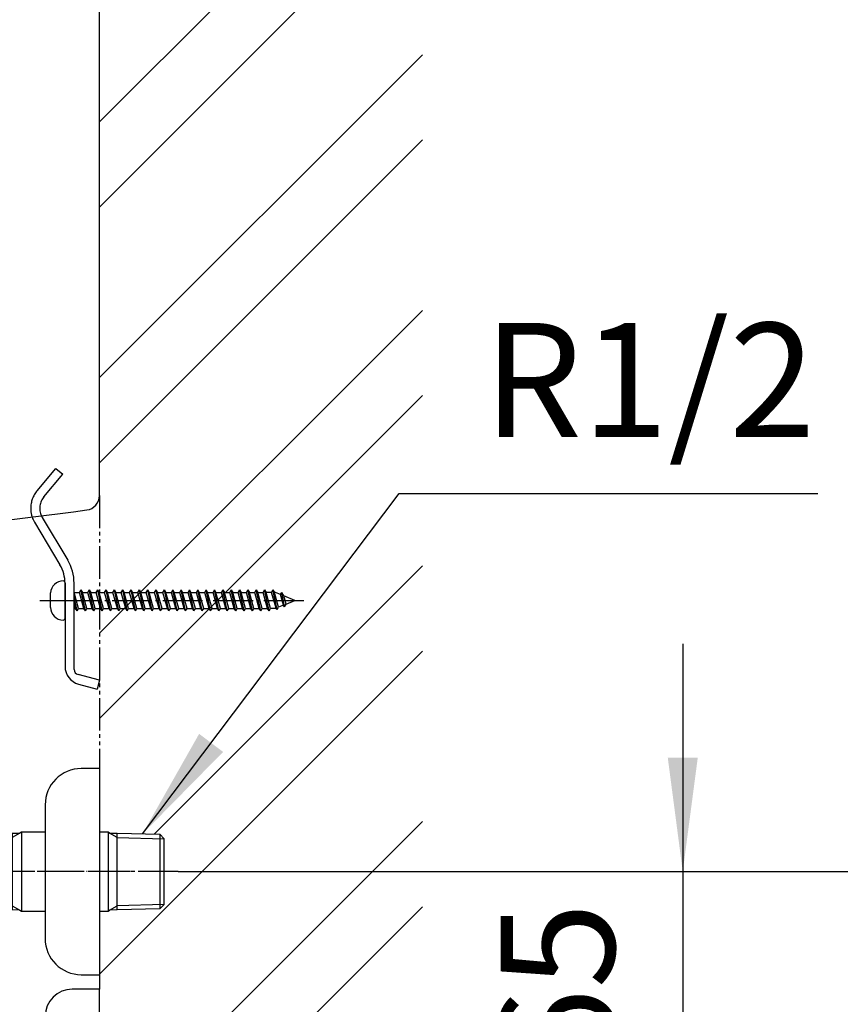
# Model space of a CAD drawing. Units: inches. Extents: x 0 to 1890, y 0 to 2673.
# Drawn here: x 1448 to 1675, y 1014 to 1286 of the extents above; entities that cross this region are included whole.
import ezdxf

# ---------------------------------------------------------------- set-up
doc = ezdxf.new("R2010")
doc.units = ezdxf.units.IN
for name, pattern in [('CENTER_DASH_DASH', [14, 9, -1, 1, -1, 1, -1]), ('DASH_CENTER', [14, 11, -1, 1, -1]), ('PHANTOM', [13, 10, -1, 0, -1, 0, -1])]:
    doc.linetypes.add(name, pattern=pattern)
doc.layers.add('1', color=7, linetype='Continuous')
doc.layers.add('2', color=7, linetype='Continuous')
doc.styles.add('CONVERTER_2', font='txt.shx', dxfattribs={"width": 0.9})
doc.dimstyles.new('ME10_DIM_1', dxfattribs={"dimtxt": 31.5, "dimasz": 31.5, "dimexe": 9, "dimexo": 0, "dimtad": 1, "dimdsep": 46, "dimtxsty": 'CONVERTER_2', "dimsah": 1, "dimcen": 0.09, "dimclrd": 2, "dimclre": 2, "dimclrt": 7, "dimadec": 0, "dimazin": 0, "dimtfac": 1, "dimtdec": 4, "dimtmove": 0, "dimatfit": 3, "dimfxl": 1, "dimtolj": 1, "dimtzin": 0, "dimarcsym": 0})
doc.dimstyles.new('ME10_DIM_11', dxfattribs={"dimtxt": 31.5, "dimasz": 31.5, "dimexe": 9, "dimexo": 0, "dimtad": 1, "dimdsep": 46, "dimtxsty": 'CONVERTER_2', "dimsah": 1, "dimcen": 0.09, "dimclrd": 2, "dimclre": 2, "dimclrt": 7, "dimadec": 0, "dimazin": 0, "dimtfac": 1, "dimtdec": 4, "dimtmove": 0, "dimatfit": 3, "dimfxl": 1, "dimtolj": 1, "dimtzin": 0, "dimarcsym": 0})
doc.dimstyles.new('ME10_DIM_2', dxfattribs={"dimtxt": 31.5, "dimasz": 31.5, "dimexe": 9, "dimexo": 0, "dimtad": 1, "dimdsep": 46, "dimtxsty": 'CONVERTER_2', "dimsah": 1, "dimcen": 0.09, "dimclrd": 2, "dimclre": 2, "dimclrt": 7, "dimadec": 0, "dimazin": 0, "dimtfac": 1, "dimtdec": 4, "dimtmove": 0, "dimatfit": 3, "dimfxl": 1, "dimtolj": 1, "dimtzin": 0, "dimarcsym": 0})
doc.dimstyles.get("Standard").update_dxf_attribs({"dimtxt": 0.18, "dimasz": 0.18, "dimexe": 0.18, "dimexo": 0.0625, "dimgap": 0.09, "dimtad": 0, "dimtih": 1, "dimtoh": 1, "dimdec": 4, "dimzin": 0, "dimdsep": 46, "dimtxsty": 'Standard', "dimcen": 0.09, "dimadec": 0, "dimazin": 0, "dimtfac": 1, "dimtdec": 4, "dimtofl": 0, "dimtmove": 0, "dimatfit": 3, "dimfxl": 1, "dimtolj": 1, "dimtzin": 0, "dimarcsym": 0})

# ---------------------------------------------------------------- blocks, each defined once
blk = doc.blocks.new('HW101F', base_point=(47.28, 880.37))
at = {"layer": '2', "color": 7, "linetype": 'Continuous'}
blk.add_line((1469.81, 1154.33), (1469.81, 1526.33), dxfattribs=at)
for centre, radius, start, end in [((1465.81, 1154.33), 4, -82.504, 0), ((1074.96, 4124.72), 3000, -84.78733, -82.50396)]:
    blk.add_arc(centre, radius, start, end, dxfattribs=at)
blk = doc.blocks.new('57-4-13', base_point=(1588.3, 927.83))
at = {"layer": '1', "color": 7, "linetype": 'Continuous'}
for p, q in [((1469.81, 1078.83), (1464.81, 1078.83)), ((1469.81, 1078.83), (1469.81, 1061.22)), ((1454.81, 1068.83), (1454.81, 1038.43)), ((1469.81, 1061.22), (1469.81, 1021.83)), ((1454.81, 1038.43), (1454.81, 1031.83)), ((1464.81, 1021.83), (1469.81, 1021.83))]:
    blk.add_line(p, q, dxfattribs=at)
for centre, start, end in [((1464.81, 1068.83), 90, 180), ((1464.81, 1031.83), 179.9857, -90.0143)]:
    blk.add_arc(centre, 10, start, end, dxfattribs=at)
blk = doc.blocks.new('64-7-55', base_point=(1010.68, 976.42))
at = {"layer": '1', "color": 7, "linetype": 'Continuous'}
for p, q in [((1444.73, 1060.91), (1445.73, 1060.93)), ((1445.73, 1060.93), (1447.84, 1060.99)), ((1445.73, 1060.93), (1445.73, 1040.89)), ((1448.25, 1061.22), (1447.84, 1060.99)), ((1448.25, 1061.22), (1448.25, 1039.43)), ((1454.81, 1061.22), (1448.25, 1061.22)), ((1470.81, 1061.22), (1469.81, 1061.22)), ((1472.21, 1061.22), (1470.81, 1061.22)), ((1472.62, 1060.99), (1472.21, 1061.22)), ((1472.21, 1061.22), (1472.21, 1039.43)), ((1472.62, 1060.99), (1474.73, 1060.93)), ((1474.73, 1060.93), (1486.57, 1060.66)), ((1474.73, 1059.77), (1474.73, 1060.93)), ((1474.73, 1039.72), (1474.73, 1059.77)), ((1486.57, 1060.66), (1486.57, 1041.16)), ((1486.57, 1060.66), (1487.73, 1059.43)), ((1487.73, 1059.43), (1487.73, 1059.43)), ((1487.73, 1041.23), (1487.73, 1059.43)), ((1445.73, 1040.89), (1445.73, 1039.72)), ((1487.73, 1041.22), (1486.57, 1040)), ((1486.57, 1041.16), (1486.57, 1040)), ((1487.73, 1041.22), (1487.73, 1041.23)), ((1445.73, 1039.72), (1444.73, 1039.75)), ((1447.84, 1039.67), (1445.73, 1039.72)), ((1447.84, 1039.67), (1448.25, 1039.43)), ((1448.25, 1039.43), (1454.81, 1039.43)), ((1469.81, 1039.43), (1470.81, 1039.43)), ((1470.81, 1039.43), (1472.21, 1039.43)), ((1472.21, 1039.43), (1472.62, 1039.67)), ((1474.73, 1039.72), (1472.62, 1039.67)), ((1486.57, 1040), (1474.73, 1039.72))]:
    blk.add_line(p, q, dxfattribs=at)
at = {"layer": '1', "color": 2, "linetype": 'Continuous'}
for p, q in [((1444.73, 1059.74), (1445.73, 1059.77)), ((1447.84, 1060.99), (1445.73, 1059.77)), ((1474.73, 1059.77), (1472.62, 1060.99)), ((1474.73, 1059.77), (1487.73, 1059.43)), ((1445.73, 1040.89), (1444.73, 1040.91)), ((1445.73, 1040.89), (1447.84, 1039.67)), ((1472.62, 1039.67), (1474.73, 1040.89)), ((1487.73, 1041.23), (1474.73, 1040.89))]:
    blk.add_line(p, q, dxfattribs=at)
blk = doc.blocks.new('V022AD-X2', base_point=(787.18, 974.82))
at = {"layer": '1', "color": 4, "linetype": 'PHANTOM'}
for q in [(1378.06, 1050.33), (1488.59, 1050.33)]:
    blk.add_line((1491.59, 1050.33), q, dxfattribs=at)
blk.add_blockref('64-7-55', (1010.68, 976.42))
at = {"layer": '1'}
blk.add_blockref('57-4-13', (1588.3, 927.83), dxfattribs=at)
blk = doc.blocks.new('neji__19', base_point=(1450.81, 933.73))
at = {"layer": '1', "color": 7, "linetype": 'Continuous'}
for p, q in [((1376.31, 929.33), (1376.31, 929.13)), ((1377.11, 928.33), (1376.31, 929.13)), ((1376.31, 929.13), (1394.81, 929.13)), ((1394.81, 929.13), (1413.31, 929.13)), ((1413.31, 929.13), (1412.51, 928.33)), ((1413.31, 929.13), (1413.31, 929.33)), ((1394.81, 928.33), (1377.11, 928.33)), ((1412.51, 928.33), (1394.81, 928.33))]:
    blk.add_line(p, q, dxfattribs=at)
at = {"layer": '1', "color": 2, "linetype": 'Continuous'}
for p, q in [((1377.11, 929.33), (1377.11, 928.33)), ((1412.51, 928.33), (1412.51, 929.33))]:
    blk.add_line(p, q, dxfattribs=at)
blk = doc.blocks.new('hukuro__20', base_point=(1450.56, 938.73))
at = {"color": 7, "linetype": 'Continuous'}
for p, q in [((1394.81, 940.33), (1378.31, 940.33)), ((1411.31, 940.33), (1394.81, 940.33)), ((1373.31, 936.33), (1373.31, 930.83)), ((1373.76, 936.33), (1373.76, 930.83)), ((1381.44, 936.33), (1381.44, 930.83)), ((1386.92, 936.33), (1386.92, 930.83)), ((1402.7, 930.83), (1402.7, 936.33)), ((1408.19, 930.83), (1408.19, 936.33)), ((1415.86, 930.83), (1415.86, 936.33)), ((1416.31, 930.83), (1416.31, 936.33)), ((1373.76, 930.83), (1373.31, 930.83)), ((1373.31, 930.83), (1374.81, 929.33)), ((1394.81, 929.33), (1374.81, 929.33)), ((1386.92, 930.83), (1381.44, 930.83)), ((1414.81, 929.33), (1394.81, 929.33)), ((1394.81, 929.33), (1394.81, 929.33)), ((1394.81, 929.33), (1394.81, 929.33)), ((1408.19, 930.83), (1402.7, 930.83)), ((1414.81, 929.33), (1416.31, 930.83)), ((1416.31, 930.83), (1415.86, 930.83))]:
    blk.add_line(p, q, dxfattribs=at)
for centre, radius, start, end in [((1378.31, 935.2), 5.12, 90, 167.3196), ((1411.31, 935.2), 5.12, 12.6804, 90), ((1377.6, 934.82), 4.12, 21.3945, 158.6055), ((1394.81, 925.75), 13.2, 89.9997, 126.723), ((1394.81, 925.75), 13.2, 53.277, 90.0003), ((1412.03, 934.82), 4.12, 21.3945, 158.6055), ((1377.6, 934.99), 5.66, -132.6885, -47.3115), ((1394.81, 950.83), 21.5, -111.5287, -90.0002), ((1394.81, 950.83), 21.5, -89.9998, -68.4713), ((1412.03, 934.99), 5.66, -132.6885, -47.3115)]:
    blk.add_arc(centre, radius, start, end, dxfattribs=at)
blk = doc.blocks.new('H70-67-25-1__21', base_point=(1376.2, 877.63))
at = {"color": 4, "linetype": 'PHANTOM'}
blk.add_line((1314.81, 919.33), (1314.81, 1009.43), dxfattribs=at)
at = {"color": 7, "linetype": 'Continuous'}
for p, q in [((1297.81, 953.33), (1297.81, 993.43)), ((1331.81, 993.43), (1331.81, 953.33)), ((1297.81, 953.33), (1314.81, 953.33)), ((1297.81, 953.33), (1298.94, 950.33)), ((1314.81, 953.33), (1331.81, 953.33)), ((1330.69, 950.33), (1331.81, 953.33)), ((1298.94, 919.33), (1298.94, 950.33)), ((1298.94, 950.33), (1314.81, 950.33)), ((1314.81, 950.33), (1330.69, 950.33)), ((1330.69, 950.33), (1330.69, 919.33)), ((1378.94, 928.33), (1378.94, 919.33)), ((1410.69, 928.33), (1410.69, 919.33))]:
    blk.add_line(p, q, dxfattribs=at)
at = {"color": 4, "linetype": 'DASH_CENTER'}
blk.add_line((1394.81, 928.33), (1394.81, 919.33), dxfattribs=at)
at = {"color": 7, "linetype": 'Continuous'}
for radius in [55.88, 24.12]:
    blk.add_arc((1354.81, 919.33), radius, 180, 0, dxfattribs=at)
at = {"color": 4, "linetype": 'PHANTOM'}
for start, end in [(180, -90), (-90, 0)]:
    blk.add_arc((1354.81, 919.33), 40, start, end, dxfattribs=at)
blk = doc.blocks.new('H70-67-25', base_point=(1302.04, 836.97))
at = {"layer": '1'}
blk.add_blockref('H70-67-25-1__21', (1376.2, 877.63), dxfattribs=at)
blk = doc.blocks.new('hukuro__22', base_point=(1370.56, 1003.83))
at = {"color": 7, "linetype": 'Continuous'}
for p, q in [((1314.81, 1005.43), (1298.31, 1005.43)), ((1331.31, 1005.43), (1314.81, 1005.43)), ((1293.31, 1001.43), (1293.31, 995.93)), ((1293.76, 1001.43), (1293.76, 995.93)), ((1301.44, 1001.43), (1301.44, 995.93)), ((1306.92, 1001.43), (1306.92, 995.93)), ((1322.7, 995.93), (1322.7, 1001.43)), ((1328.19, 995.93), (1328.19, 1001.43)), ((1335.86, 995.93), (1335.86, 1001.43)), ((1336.31, 995.93), (1336.31, 1001.43)), ((1293.31, 995.93), (1294.81, 994.43)), ((1293.76, 995.93), (1293.31, 995.93)), ((1314.81, 994.43), (1294.81, 994.43)), ((1306.92, 995.93), (1301.44, 995.93)), ((1334.81, 994.43), (1314.81, 994.43)), ((1314.81, 994.43), (1314.81, 994.43)), ((1314.81, 994.43), (1314.81, 994.43)), ((1328.19, 995.93), (1322.7, 995.93)), ((1334.81, 994.43), (1336.31, 995.93)), ((1336.31, 995.93), (1335.86, 995.93))]:
    blk.add_line(p, q, dxfattribs=at)
for centre, radius, start, end in [((1298.31, 1000.3), 5.12, 90, 167.3196), ((1331.31, 1000.3), 5.12, 12.6804, 90), ((1297.6, 999.92), 4.12, 21.3945, 158.6055), ((1314.81, 990.85), 13.2, 89.9997, 126.723), ((1314.81, 990.85), 13.2, 53.277, 90.0003), ((1332.03, 999.92), 4.12, 21.3945, 158.6055), ((1297.6, 1000.09), 5.66, -132.6885, -47.3115), ((1314.81, 1015.93), 21.5, -111.5287, -90.0002), ((1314.81, 1015.93), 21.5, -89.9998, -68.4713), ((1332.03, 1000.09), 5.66, -132.6885, -47.3115)]:
    blk.add_arc(centre, radius, start, end, dxfattribs=at)
blk = doc.blocks.new('hukuro__23', base_point=(1370.56, 1060.33))
at = {"color": 7, "linetype": 'Continuous'}
for p, q in [((1294.81, 1069.73), (1293.31, 1068.23)), ((1293.31, 1068.23), (1293.76, 1068.23)), ((1293.31, 1068.23), (1293.31, 1062.73)), ((1293.76, 1068.23), (1293.76, 1062.73)), ((1294.81, 1069.73), (1314.81, 1069.73)), ((1301.44, 1068.23), (1306.92, 1068.23)), ((1301.44, 1068.23), (1301.44, 1062.73)), ((1306.92, 1068.23), (1306.92, 1062.73)), ((1314.81, 1069.73), (1334.81, 1069.73)), ((1314.81, 1069.73), (1314.81, 1069.73)), ((1314.81, 1069.73), (1314.81, 1069.73)), ((1322.7, 1068.23), (1328.19, 1068.23)), ((1322.7, 1062.73), (1322.7, 1068.23)), ((1328.19, 1062.73), (1328.19, 1068.23)), ((1336.31, 1068.23), (1334.81, 1069.73)), ((1335.86, 1062.73), (1335.86, 1068.23)), ((1335.86, 1068.23), (1336.31, 1068.23)), ((1336.31, 1062.73), (1336.31, 1068.23)), ((1298.31, 1058.73), (1314.81, 1058.73)), ((1314.81, 1058.73), (1331.31, 1058.73))]:
    blk.add_line(p, q, dxfattribs=at)
for centre, radius, start, end in [((1297.6, 1064.07), 5.66, 47.3115, 132.6885), ((1314.81, 1048.23), 21.5, 90.0002, 111.5287), ((1314.81, 1048.23), 21.5, 68.4713, 89.9998), ((1332.03, 1064.07), 5.66, 47.3115, 132.6885), ((1298.31, 1063.85), 5.12, -167.3196, -90), ((1297.6, 1064.23), 4.12, -158.6055, -21.3945), ((1314.81, 1073.3), 13.2, -126.723, -89.9997), ((1314.81, 1073.3), 13.2, -90.0003, -53.277), ((1332.03, 1064.23), 4.12, -158.6055, -21.3945), ((1331.31, 1063.85), 5.12, -90, -12.6804)]:
    blk.add_arc(centre, radius, start, end, dxfattribs=at)
blk = doc.blocks.new('H70-66-25B', base_point=(1633.47, 732.93))
at = {"color": 7, "linetype": 'Continuous'}
for p, q in [((1434.81, 1001.2), (1454.81, 1001.2)), ((1469.81, 1001.2), (1544.81, 1001.2)), ((1544.81, 1001.2), (1544.81, 969.45)), ((1434.81, 969.45), (1454.81, 969.45)), ((1469.81, 969.45), (1544.81, 969.45)), ((1378.94, 945.96), (1378.94, 945.33)), ((1378.94, 945.33), (1378.94, 940.33)), ((1410.69, 946.83), (1410.69, 945.33)), ((1410.69, 945.33), (1410.69, 940.33))]:
    blk.add_line(p, q, dxfattribs=at)
at = {"color": 4, "linetype": 'PHANTOM'}
blk.add_line((1434.81, 985.33), (1566.46, 985.33), dxfattribs=at)
at = {"color": 7, "linetype": 'Continuous'}
for radius in [55.87, 24.12]:
    blk.add_arc((1434.81, 945.33), radius, 90, 180, dxfattribs=at)
blk = doc.blocks.new('H71-25-6__24', base_point=(1755.31, 919.37))
at = {"color": 7, "linetype": 'Continuous'}
blk.add_line((1454.81, 960.33), (1454.81, 1010.33), dxfattribs=at)
for centre, start, end in [((1462.31, 1010.33), 90, 180), ((1462.31, 960.33), 180, -90)]:
    blk.add_arc(centre, 7.5, start, end, dxfattribs=at)
at = {"layer": '1', "color": 7, "linetype": 'Continuous'}
for p, q in [((1469.81, 1017.83), (1462.31, 1017.83)), ((1469.81, 1001.2), (1469.81, 1017.83)), ((1469.81, 985.33), (1469.81, 1001.2)), ((1469.81, 952.83), (1469.81, 985.33)), ((1462.31, 952.83), (1469.81, 952.83))]:
    blk.add_line(p, q, dxfattribs=at)
blk = doc.blocks.new('neji__25', base_point=(1370.81, 998.83))
at = {"layer": '1', "color": 7, "linetype": 'Continuous'}
for p, q in [((1296.31, 994.43), (1296.31, 994.23)), ((1296.31, 994.23), (1314.81, 994.23)), ((1297.11, 993.43), (1296.31, 994.23)), ((1314.81, 994.23), (1333.31, 994.23)), ((1333.31, 994.23), (1332.51, 993.43)), ((1333.31, 994.23), (1333.31, 994.43)), ((1314.81, 993.43), (1297.11, 993.43)), ((1332.51, 993.43), (1314.81, 993.43))]:
    blk.add_line(p, q, dxfattribs=at)
at = {"layer": '1', "color": 2, "linetype": 'Continuous'}
for p, q in [((1297.11, 994.43), (1297.11, 993.43)), ((1332.51, 993.43), (1332.51, 994.43))]:
    blk.add_line(p, q, dxfattribs=at)
blk = doc.blocks.new('sankaku__26', base_point=(1364.06, 1089.17))
at = {"layer": '1', "color": 7, "linetype": 'Continuous'}
for p, q in [((1287.81, 1090.75), (1295.81, 1096.67)), ((1295.81, 1096.67), (1314.81, 1096.67)), ((1314.81, 1096.67), (1333.81, 1096.67)), ((1333.81, 1096.67), (1341.81, 1090.75)), ((1287.81, 1090.75), (1287.81, 1089.17)), ((1287.81, 1090.75), (1314.81, 1090.75)), ((1314.81, 1090.75), (1341.81, 1090.75)), ((1341.81, 1089.17), (1341.81, 1090.75)), ((1287.81, 1089.17), (1314.81, 1089.17)), ((1314.81, 1089.17), (1341.81, 1089.17))]:
    blk.add_line(p, q, dxfattribs=at)
blk = doc.blocks.new('suberi__27', base_point=(1364.81, 1087.64))
at = {"layer": '1', "color": 7, "linetype": 'Continuous'}
for p, q in [((1314.81, 1088.14), (1286.81, 1088.14)), ((1286.81, 1088.14), (1286.81, 1087.64)), ((1286.81, 1087.64), (1314.81, 1087.64)), ((1342.81, 1088.14), (1314.81, 1088.14)), ((1314.81, 1087.64), (1342.81, 1087.64)), ((1342.81, 1087.64), (1342.81, 1088.14))]:
    blk.add_line(p, q, dxfattribs=at)
blk = doc.blocks.new('lock__28', base_point=(1365.31, 1077.95))
at = {"color": 7, "linetype": 'Continuous'}
for p, q in [((1288.81, 1085.96), (1314.81, 1085.96)), ((1288.81, 1085.96), (1288.81, 1084.46)), ((1288.81, 1084.46), (1293.31, 1084.46)), ((1293.31, 1084.46), (1293.55, 1084.46)), ((1293.55, 1084.46), (1301.44, 1084.46)), ((1293.55, 1084.46), (1293.55, 1078.96)), ((1301.44, 1084.46), (1301.44, 1078.96)), ((1301.44, 1084.46), (1307.46, 1084.46)), ((1307.46, 1084.46), (1314.81, 1084.46)), ((1307.46, 1084.46), (1307.46, 1078.96)), ((1314.81, 1085.96), (1340.81, 1085.96)), ((1314.81, 1084.46), (1322.17, 1084.46)), ((1322.17, 1078.96), (1322.17, 1084.46)), ((1322.17, 1084.46), (1328.19, 1084.46)), ((1328.19, 1078.96), (1328.19, 1084.46)), ((1328.19, 1084.46), (1336.08, 1084.46)), ((1336.08, 1078.96), (1336.08, 1084.46)), ((1336.08, 1084.46), (1336.31, 1084.46)), ((1336.31, 1084.46), (1340.81, 1084.46)), ((1340.81, 1084.46), (1340.81, 1085.96))]:
    blk.add_line(p, q, dxfattribs=at)
for centre, radius, start, end in [((1294.31, 1078.96), 1, 180, -90), ((1297.49, 1086.24), 8.28, -118.4485, -61.5515), ((1315.25, 1108.69), 30.74, -104.6771, -90.8102), ((1314.38, 1108.69), 30.74, -89.1898, -75.3229), ((1332.13, 1086.24), 8.28, -118.4485, -61.5515), ((1335.31, 1078.96), 1, -90, 0)]:
    blk.add_arc(centre, radius, start, end, dxfattribs=at)
at = {"layer": '1', "color": 7, "linetype": 'Continuous'}
for p, q in [((1293.31, 1084.46), (1293.31, 1078.96)), ((1336.31, 1078.96), (1336.31, 1084.46)), ((1314.81, 1077.96), (1294.31, 1077.96)), ((1335.31, 1077.96), (1314.81, 1077.96))]:
    blk.add_line(p, q, dxfattribs=at)
blk = doc.blocks.new('dou__29', base_point=(1362.81, 1064.33))
at = {"color": 7, "linetype": 'Continuous'}
for p, q in [((1298.31, 1100.33), (1298.31, 1099.77)), ((1304.31, 1100.33), (1304.31, 1099.77)), ((1325.31, 1099.77), (1325.31, 1100.33)), ((1331.31, 1099.77), (1331.31, 1100.33)), ((1295.81, 1098.33), (1296.53, 1098.74)), ((1295.81, 1098.33), (1314.81, 1098.33)), ((1296.53, 1098.74), (1298.31, 1099.77)), ((1298.31, 1099.77), (1304.31, 1099.77)), ((1304.31, 1099.77), (1314.81, 1099.77)), ((1314.81, 1099.77), (1325.31, 1099.77)), ((1314.81, 1098.33), (1333.81, 1098.33)), ((1325.31, 1099.77), (1331.31, 1099.77)), ((1331.31, 1099.77), (1333.09, 1098.74)), ((1333.09, 1098.74), (1333.81, 1098.33))]:
    blk.add_line(p, q, dxfattribs=at)
at = {"layer": '1', "color": 7, "linetype": 'Continuous'}
for p, q in [((1295.81, 1098.33), (1295.81, 1096.67)), ((1333.81, 1096.67), (1333.81, 1098.33)), ((1295.81, 1089.17), (1295.81, 1088.14)), ((1295.81, 1087.64), (1295.81, 1085.96)), ((1333.81, 1088.14), (1333.81, 1089.17)), ((1333.81, 1085.96), (1333.81, 1087.64)), ((1295.81, 1077.96), (1295.81, 1069.73)), ((1333.81, 1069.73), (1333.81, 1077.96))]:
    blk.add_line(p, q, dxfattribs=at)
at = {"layer": '1', "color": 2, "linetype": 'Continuous'}
for p, q in [((1296.53, 1096.67), (1296.53, 1098.74)), ((1333.09, 1098.74), (1333.09, 1096.67)), ((1296.53, 1088.14), (1296.53, 1089.17)), ((1296.53, 1085.96), (1296.53, 1087.64)), ((1333.09, 1089.17), (1333.09, 1088.14)), ((1333.09, 1087.64), (1333.09, 1085.96)), ((1296.53, 1069.73), (1296.53, 1077.96)), ((1333.09, 1077.96), (1333.09, 1069.73))]:
    blk.add_line(p, q, dxfattribs=at)
blk = doc.blocks.new('H701__30', base_point=(1394.43, 1124.44))
at = {"layer": '1'}
for name, p in [('dou__29', (1362.81, 1064.33)), ('sankaku__26', (1364.06, 1089.17)), ('suberi__27', (1364.81, 1087.64)), ('lock__28', (1365.31, 1077.95))]:
    blk.add_blockref(name, p, dxfattribs=at)
blk = doc.blocks.new('H70-64-25__31', base_point=(1278.47, 812.57))
at = {"color": 7, "linetype": 'Continuous'}
for p, q in [((1298.81, 1058.73), (1298.81, 1005.43)), ((1330.81, 1005.43), (1330.81, 1058.73))]:
    blk.add_line(p, q, dxfattribs=at)
blk = doc.blocks.new('H71-32__32', base_point=(1243.43, 812.33))
at = {"color": 4, "linetype": 'PHANTOM'}
blk.add_line((1394.81, 945.33), (1394.81, 928.33), dxfattribs=at)
blk.add_arc((1434.81, 945.33), 40, 90, 180, dxfattribs=at)
for name, p in [('H701__30', (1394.43, 1124.44)), ('H70-64-25__31', (1278.47, 812.57)), ('H70-67-25', (1302.04, 836.97)), ('H70-66-25B', (1633.47, 732.93))]:
    blk.add_blockref(name, p)
at = {"layer": '1'}
for name, p in [('hukuro__23', (1370.56, 1060.33)), ('H71-25-6__24', (1755.31, 919.37)), ('hukuro__22', (1370.56, 1003.83)), ('neji__25', (1370.81, 998.83)), ('hukuro__20', (1450.56, 938.73)), ('neji__19', (1450.81, 933.73))]:
    blk.add_blockref(name, p, dxfattribs=at)
blk = doc.blocks.new('*D157')
at = {"layer": '1', "color": 2, "linetype": 'Continuous'}
for p, q in [((1427.34, 1478.74), (1784.13, 1478.74)), ((1775.13, 1478.74), (1775.13, 505.33)), ((1469.81, 505.33), (1784.13, 505.33))]:
    blk.add_line(p, q, dxfattribs=at)
at = {"layer": '1', "color": 2}
for points in [[(1779.28, 1447.24), (1770.99, 1447.24), (1775.13, 1478.74)], [(1770.99, 536.83), (1779.28, 536.83), (1775.13, 505.33)]]:
    blk.add_solid(points, dxfattribs=at)
at = {"layer": '1', "color": 7, "insert": (1766.13, 954.26), "char_height": 31.5, "attachment_point": 7, "rotation": 90, "line_spacing_factor": 0.60024, "style": 'CONVERTER_2'}
blk.add_mtext('975', dxfattribs=at)
blk = doc.blocks.new('*D258')
at = {"layer": '1', "color": 2, "linetype": 'Continuous'}
for p, q in [((1491.59, 1050.33), (1712.13, 1050.33)), ((1703.13, 1050.33), (1703.13, 505.33)), ((1469.81, 505.33), (1712.13, 505.33))]:
    blk.add_line(p, q, dxfattribs=at)
at = {"layer": '1', "color": 2}
for points in [[(1707.28, 1018.83), (1698.99, 1018.83), (1703.13, 1050.33)], [(1698.99, 536.83), (1707.28, 536.83), (1703.13, 505.33)]]:
    blk.add_solid(points, dxfattribs=at)
at = {"layer": '1', "color": 7, "insert": (1694.13, 740.03), "char_height": 31.5, "attachment_point": 7, "rotation": 90, "line_spacing_factor": 0.60024, "style": 'CONVERTER_2'}
blk.add_mtext('545', dxfattribs=at)
blk = doc.blocks.new('*D1167')
at = {"layer": '1', "color": 2, "linetype": 'Continuous'}
for p, q in [((1631.13, 1113.33), (1631.13, 1050.33)), ((1491.59, 1050.33), (1640.13, 1050.33)), ((1631.13, 1050.33), (1631.13, 985.33)), ((1566.46, 985.33), (1640.13, 985.33)), ((1631.13, 985.33), (1631.13, 922.33))]:
    blk.add_line(p, q, dxfattribs=at)
at = {"layer": '1', "color": 2}
for points in [[(1626.99, 1081.83), (1635.28, 1081.83), (1631.13, 1050.33)], [(1635.28, 953.83), (1626.99, 953.83), (1631.13, 985.33)]]:
    blk.add_solid(points, dxfattribs=at)
at = {"layer": '1', "color": 7, "insert": (1622.13, 994.15), "char_height": 31.5, "attachment_point": 7, "rotation": 90, "line_spacing_factor": 0.60024, "style": 'CONVERTER_2'}
blk.add_mtext('65', dxfattribs=at)

msp = doc.modelspace()

# ---------------------------------------------------------------- hatches: boundary and pattern name
at = {"layer": '1', "linetype": 'Continuous'}
h = msp.add_hatch(dxfattribs=at)
h.set_pattern_fill('CUSTOM2', color=4, scale=50, angle=45, pattern_type=2)
h.set_pattern_definition([(45, (0, 0), (-70.7107, 6e-15), []), (45, (11.785, -11.785), (-70.7107, 6e-15), [])])
h.paths.add_polyline_path([(1559.134, 1697.328), (1559.134, 435.328), (1469.812, 435.328), (1469.812, 969.453), (1544.812, 969.453), (1544.812, 1001.203), (1469.812, 1001.203), (1469.812, 1039.432), (1486.572, 1039.999), (1487.732, 1041.226), (1487.732, 1059.43), (1486.572, 1060.656), (1469.812, 1061.223), (1469.812, 1697.328)])

# ---------------------------------------------------------------- linework, layer by layer
at = {"layer": '1', "color": 4, "linetype": 'PHANTOM'}
for p, q in [((1452.567, 1155.649), (1457.752, 1161.828)), ((1454.482, 1154.042), (1459.667, 1160.221)), ((1457.752, 1161.828), (1459.667, 1160.221))]:
    msp.add_line(p, q, dxfattribs=at)
at = {"layer": '1', "color": 2, "linetype": 'CENTER_DASH_DASH'}
msp.add_line((1469.812, 1154.328), (1469.812, 1078.828), dxfattribs=at)
at = {"layer": '1', "color": 7, "linetype": 'Continuous'}
for p, q in [((1451.87, 1146.987), (1458.901, 1135.194)), ((1454.018, 1148.267), (1461.049, 1136.474)), ((1460.312, 1120.428), (1460.312, 1130.228)), ((1460.312, 1130.073), (1460.312, 1107.036)), ((1462.812, 1106.269), (1462.812, 1130.073)), ((1462.814, 1127.528), (1464.314, 1127.528)), ((1464.044, 1123.128), (1462.814, 1127.528)), ((1464.314, 1127.528), (1464.718, 1128.228)), ((1465.544, 1123.128), (1464.314, 1127.528)), ((1465.948, 1122.428), (1464.718, 1128.228)), ((1464.718, 1128.228), (1465.122, 1127.528)), ((1465.122, 1127.528), (1466.622, 1127.528)), ((1466.352, 1123.128), (1465.122, 1127.528)), ((1466.622, 1127.528), (1467.027, 1128.228)), ((1467.852, 1123.128), (1466.622, 1127.528)), ((1468.256, 1122.428), (1467.027, 1128.228)), ((1467.027, 1128.228), (1467.431, 1127.528)), ((1467.431, 1127.528), (1468.931, 1127.528)), ((1468.66, 1123.128), (1467.431, 1127.528)), ((1468.931, 1127.528), (1469.335, 1128.228)), ((1470.16, 1123.128), (1468.931, 1127.528)), ((1470.564, 1122.428), (1469.335, 1128.228)), ((1469.335, 1128.228), (1469.739, 1127.528)), ((1469.739, 1127.528), (1471.239, 1127.528)), ((1470.968, 1123.128), (1469.739, 1127.528)), ((1471.239, 1127.528), (1471.643, 1128.228)), ((1472.468, 1123.128), (1471.239, 1127.528)), ((1472.873, 1122.428), (1471.643, 1128.228)), ((1471.643, 1128.228), (1472.047, 1127.528)), ((1472.047, 1127.528), (1473.547, 1127.528)), ((1473.277, 1123.128), (1472.047, 1127.528)), ((1473.547, 1127.528), (1473.951, 1128.228)), ((1474.777, 1123.128), (1473.547, 1127.528)), ((1475.181, 1122.428), (1473.951, 1128.228)), ((1473.951, 1128.228), (1474.356, 1127.528)), ((1474.356, 1127.528), (1475.856, 1127.528)), ((1475.585, 1123.128), (1474.356, 1127.528)), ((1475.856, 1127.528), (1476.26, 1128.228)), ((1477.085, 1123.128), (1475.856, 1127.528)), ((1477.489, 1122.428), (1476.26, 1128.228)), ((1476.26, 1128.228), (1476.664, 1127.528)), ((1476.664, 1127.528), (1478.164, 1127.528)), ((1477.893, 1123.128), (1476.664, 1127.528)), ((1478.164, 1127.528), (1478.568, 1128.228)), ((1479.393, 1123.128), (1478.164, 1127.528)), ((1479.797, 1122.428), (1478.568, 1128.228)), ((1478.568, 1128.228), (1478.972, 1127.528)), ((1478.972, 1127.528), (1480.472, 1127.528)), ((1480.202, 1123.128), (1478.972, 1127.528)), ((1480.472, 1127.528), (1480.876, 1128.228)), ((1481.702, 1123.128), (1480.472, 1127.528)), ((1482.106, 1122.428), (1480.876, 1128.228)), ((1480.876, 1128.228), (1481.28, 1127.528)), ((1481.28, 1127.528), (1482.78, 1127.528)), ((1482.51, 1123.128), (1481.28, 1127.528)), ((1482.78, 1127.528), (1483.185, 1128.228)), ((1484.01, 1123.128), (1482.78, 1127.528)), ((1484.414, 1122.428), (1483.185, 1128.228)), ((1483.185, 1128.228), (1483.589, 1127.528)), ((1483.589, 1127.528), (1485.089, 1127.528)), ((1484.818, 1123.128), (1483.589, 1127.528)), ((1485.089, 1127.528), (1485.493, 1128.228)), ((1486.318, 1123.128), (1485.089, 1127.528)), ((1486.722, 1122.428), (1485.493, 1128.228)), ((1485.493, 1128.228), (1485.897, 1127.528)), ((1485.897, 1127.528), (1487.397, 1127.528)), ((1487.126, 1123.128), (1485.897, 1127.528)), ((1487.397, 1127.528), (1487.801, 1128.228)), ((1488.626, 1123.128), (1487.397, 1127.528)), ((1489.031, 1122.428), (1487.801, 1128.228)), ((1487.801, 1128.228), (1488.205, 1127.528)), ((1488.205, 1127.528), (1489.705, 1127.528)), ((1489.435, 1123.128), (1488.205, 1127.528)), ((1489.705, 1127.528), (1490.109, 1128.228)), ((1490.935, 1123.128), (1489.705, 1127.528)), ((1490.109, 1128.228), (1490.514, 1127.528)), ((1491.339, 1122.428), (1490.109, 1128.228)), ((1490.514, 1127.528), (1492.014, 1127.528)), ((1491.743, 1123.128), (1490.514, 1127.528)), ((1492.014, 1127.528), (1492.418, 1128.228)), ((1493.243, 1123.128), (1492.014, 1127.528)), ((1492.418, 1128.228), (1492.822, 1127.528)), ((1493.647, 1122.428), (1492.418, 1128.228)), ((1492.822, 1127.528), (1494.322, 1127.528)), ((1494.051, 1123.128), (1492.822, 1127.528)), ((1494.322, 1127.528), (1494.726, 1128.228)), ((1495.551, 1123.128), (1494.322, 1127.528)), ((1494.726, 1128.228), (1495.13, 1127.528)), ((1495.955, 1122.428), (1494.726, 1128.228)), ((1495.13, 1127.528), (1496.63, 1127.528)), ((1496.36, 1123.128), (1495.13, 1127.528)), ((1496.63, 1127.528), (1497.034, 1128.228)), ((1497.86, 1123.128), (1496.63, 1127.528)), ((1497.034, 1128.228), (1497.438, 1127.528)), ((1498.264, 1122.428), (1497.034, 1128.228)), ((1497.438, 1127.528), (1498.938, 1127.528)), ((1498.668, 1123.128), (1497.438, 1127.528)), ((1498.938, 1127.528), (1499.343, 1128.228)), ((1500.168, 1123.128), (1498.938, 1127.528)), ((1500.168, 1123.128), (1498.938, 1127.528)), ((1499.343, 1128.228), (1499.747, 1127.528)), ((1500.572, 1122.428), (1499.343, 1128.228)), ((1499.747, 1127.528), (1501.247, 1127.528)), ((1500.976, 1123.128), (1499.747, 1127.528)), ((1501.247, 1127.528), (1501.651, 1128.228)), ((1502.476, 1123.128), (1501.247, 1127.528)), ((1502.476, 1123.128), (1501.247, 1127.528)), ((1501.651, 1128.228), (1502.055, 1127.528)), ((1502.88, 1122.428), (1501.651, 1128.228)), ((1502.055, 1127.528), (1503.555, 1127.528)), ((1503.284, 1123.128), (1502.055, 1127.528)), ((1503.555, 1127.528), (1503.959, 1128.228)), ((1504.784, 1123.128), (1503.555, 1127.528)), ((1504.784, 1123.128), (1503.555, 1127.528)), ((1503.959, 1128.228), (1504.363, 1127.528)), ((1505.189, 1122.428), (1503.959, 1128.228)), ((1504.363, 1127.528), (1505.863, 1127.528)), ((1505.593, 1123.128), (1504.363, 1127.528)), ((1505.863, 1127.528), (1506.267, 1128.228)), ((1507.093, 1123.128), (1505.863, 1127.528)), ((1507.093, 1123.128), (1505.863, 1127.528)), ((1506.267, 1128.228), (1506.672, 1127.528)), ((1507.497, 1122.428), (1506.267, 1128.228)), ((1506.672, 1127.528), (1508.172, 1127.528)), ((1507.901, 1123.128), (1506.672, 1127.528)), ((1508.172, 1127.528), (1508.576, 1128.228)), ((1509.401, 1123.128), (1508.172, 1127.528)), ((1508.576, 1128.228), (1508.98, 1127.528)), ((1509.805, 1122.428), (1508.576, 1128.228)), ((1508.98, 1127.528), (1510.48, 1127.528)), ((1510.209, 1123.128), (1508.98, 1127.528)), ((1510.48, 1127.528), (1510.884, 1128.228)), ((1511.709, 1123.128), (1510.48, 1127.528)), ((1510.884, 1128.228), (1511.288, 1127.528)), ((1512.113, 1122.428), (1510.884, 1128.228)), ((1511.288, 1127.528), (1512.788, 1127.528)), ((1512.518, 1123.128), (1511.288, 1127.528)), ((1512.788, 1127.528), (1513.192, 1128.228)), ((1514.018, 1123.128), (1512.788, 1127.528)), ((1513.192, 1128.228), (1513.596, 1127.528)), ((1514.422, 1122.428), (1513.192, 1128.228)), ((1513.596, 1127.528), (1515.096, 1127.528)), ((1514.826, 1123.128), (1513.596, 1127.528)), ((1515.096, 1127.528), (1515.501, 1128.228)), ((1516.326, 1123.128), (1515.096, 1127.528)), ((1515.501, 1128.228), (1515.905, 1127.528)), ((1516.73, 1122.428), (1515.501, 1128.228)), ((1517.405, 1127.528), (1515.905, 1127.528)), ((1517.134, 1123.128), (1515.905, 1127.528)), ((1517.405, 1127.528), (1517.809, 1128.228)), ((1518.72, 1123.219), (1517.405, 1127.528)), ((1518.958, 1122.807), (1517.809, 1128.228)), ((1517.809, 1128.228), (1518.213, 1127.528)), ((1518.501, 1127.528), (1518.213, 1127.528)), ((1519.345, 1123.477), (1518.213, 1127.528)), ((1519.872, 1126.96), (1518.501, 1127.528)), ((1519.872, 1126.96), (1520.219, 1127.562)), ((1520.786, 1126.581), (1520.219, 1127.562)), ((1520.965, 1123.557), (1520.219, 1127.562)), ((1456.312, 1123.428), (1456.312, 1127.409)), ((1463.639, 1122.428), (1462.812, 1126.33)), ((1520.689, 1124.034), (1519.872, 1126.96)), ((1523.812, 1125.328), (1520.786, 1126.581)), ((1521.414, 1124.334), (1520.786, 1126.581)), ((1521.414, 1124.334), (1523.812, 1125.328)), ((1463.235, 1123.128), (1462.812, 1124.642)), ((1462.812, 1123.128), (1463.235, 1123.128)), ((1463.639, 1122.428), (1463.235, 1123.128)), ((1463.639, 1122.428), (1464.044, 1123.128)), ((1464.044, 1123.128), (1465.544, 1123.128)), ((1465.948, 1122.428), (1465.544, 1123.128)), ((1465.948, 1122.428), (1466.352, 1123.128)), ((1466.352, 1123.128), (1467.852, 1123.128)), ((1468.256, 1122.428), (1467.852, 1123.128)), ((1468.256, 1122.428), (1468.66, 1123.128)), ((1468.66, 1123.128), (1470.16, 1123.128)), ((1470.564, 1122.428), (1470.16, 1123.128)), ((1470.564, 1122.428), (1470.968, 1123.128)), ((1470.968, 1123.128), (1472.468, 1123.128)), ((1472.873, 1122.428), (1472.468, 1123.128)), ((1472.873, 1122.428), (1473.277, 1123.128)), ((1473.277, 1123.128), (1474.777, 1123.128)), ((1475.181, 1122.428), (1474.777, 1123.128)), ((1475.181, 1122.428), (1475.585, 1123.128)), ((1475.585, 1123.128), (1477.085, 1123.128)), ((1477.489, 1122.428), (1477.085, 1123.128)), ((1477.489, 1122.428), (1477.893, 1123.128)), ((1477.893, 1123.128), (1479.393, 1123.128)), ((1479.797, 1122.428), (1479.393, 1123.128)), ((1479.797, 1122.428), (1480.202, 1123.128)), ((1480.202, 1123.128), (1481.702, 1123.128)), ((1482.106, 1122.428), (1481.702, 1123.128)), ((1482.106, 1122.428), (1482.51, 1123.128)), ((1482.51, 1123.128), (1484.01, 1123.128)), ((1484.414, 1122.428), (1484.01, 1123.128)), ((1484.414, 1122.428), (1484.818, 1123.128)), ((1484.818, 1123.128), (1486.318, 1123.128)), ((1486.722, 1122.428), (1486.318, 1123.128)), ((1486.722, 1122.428), (1487.126, 1123.128)), ((1487.126, 1123.128), (1488.626, 1123.128)), ((1489.031, 1122.428), (1488.626, 1123.128)), ((1489.031, 1122.428), (1489.435, 1123.128)), ((1489.435, 1123.128), (1490.935, 1123.128)), ((1491.339, 1122.428), (1490.935, 1123.128)), ((1491.339, 1122.428), (1491.743, 1123.128)), ((1491.743, 1123.128), (1493.243, 1123.128)), ((1493.647, 1122.428), (1493.243, 1123.128)), ((1493.647, 1122.428), (1494.051, 1123.128)), ((1494.051, 1123.128), (1495.551, 1123.128)), ((1495.955, 1122.428), (1495.551, 1123.128)), ((1495.955, 1122.428), (1496.36, 1123.128)), ((1496.36, 1123.128), (1497.86, 1123.128)), ((1498.264, 1122.428), (1497.86, 1123.128)), ((1498.264, 1122.428), (1498.668, 1123.128)), ((1498.668, 1123.128), (1500.168, 1123.128)), ((1500.572, 1122.428), (1500.168, 1123.128)), ((1500.572, 1122.428), (1500.976, 1123.128)), ((1500.976, 1123.128), (1502.476, 1123.128)), ((1502.88, 1122.428), (1502.476, 1123.128)), ((1502.88, 1122.428), (1503.284, 1123.128)), ((1503.284, 1123.128), (1504.784, 1123.128)), ((1505.189, 1122.428), (1504.784, 1123.128)), ((1505.189, 1122.428), (1505.593, 1123.128)), ((1505.593, 1123.128), (1507.093, 1123.128)), ((1507.497, 1122.428), (1507.093, 1123.128)), ((1507.497, 1122.428), (1507.901, 1123.128)), ((1507.901, 1123.128), (1509.401, 1123.128)), ((1509.805, 1122.428), (1509.401, 1123.128)), ((1509.805, 1122.428), (1510.209, 1123.128)), ((1510.209, 1123.128), (1511.709, 1123.128)), ((1512.113, 1122.428), (1511.709, 1123.128)), ((1512.113, 1122.428), (1512.518, 1123.128)), ((1512.518, 1123.128), (1514.018, 1123.128)), ((1514.422, 1122.428), (1514.018, 1123.128)), ((1514.422, 1122.428), (1514.826, 1123.128)), ((1514.826, 1123.128), (1516.326, 1123.128)), ((1516.73, 1122.428), (1516.326, 1123.128)), ((1516.73, 1122.428), (1517.134, 1123.128)), ((1518.501, 1123.128), (1517.134, 1123.128)), ((1518.501, 1123.128), (1518.72, 1123.219)), ((1518.958, 1122.807), (1518.72, 1123.219)), ((1518.958, 1122.807), (1519.345, 1123.477)), ((1520.689, 1124.034), (1519.345, 1123.477)), ((1520.965, 1123.557), (1520.689, 1124.034)), ((1520.965, 1123.557), (1521.414, 1124.334)), ((1469.812, 1103.242), (1463.924, 1104.82)), ((1469.812, 1103.242), (1469.165, 1100.828)), ((1464.018, 1102.207), (1469.165, 1100.828))]:
    msp.add_line(p, q, dxfattribs=at)
at = {"layer": '1', "color": 2, "linetype": 'DASH_CENTER'}
for p, q in [((1453.312, 1125.328), (1459.312, 1125.328)), ((1457.312, 1125.328), (1465.812, 1125.328)), ((1459.312, 1125.328), (1526.812, 1125.328)), ((1491.587, 1050.328), (1378.062, 1050.328))]:
    msp.add_line(p, q, dxfattribs=at)
at = {"layer": '1', "color": 2, "linetype": 'PHANTOM'}
msp.add_line((1469.812, 1021.828), (1469.812, 1017.828), dxfattribs=at)
at = {"layer": '1', "color": 4, "linetype": 'PHANTOM'}
for radius, start, end in [(7.5, 140, 180), (5, 140, -155.26728), (7.5, 180, -161.20394)]:
    msp.add_arc((1458.312, 1150.828), radius, start, end, dxfattribs=at)
at = {"layer": '1', "color": 7, "linetype": 'Continuous'}
for centre, radius, start, end in [((1458.312, 1150.828), 7.5, -161.20394, -149.19601), ((1458.312, 1150.828), 5, -155.26728, -149.19601), ((1450.312, 1130.073), 12.5, 0, 30.80399), ((1450.312, 1130.073), 10, 0, 30.80399), ((1459.812, 1127.228), 3.5, 90, 177.02715), ((1459.812, 1130.228), 0.5, 0, 90), ((1459.812, 1123.428), 3.5, 180, -90), ((1459.812, 1120.428), 0.5, -90, 0), ((1465.312, 1107.036), 5, 180, -105), ((1464.312, 1106.269), 1.5, 180, -105)]:
    msp.add_arc(centre, radius, start, end, dxfattribs=at)
at = {"layer": '1', "color": 2}
msp.add_solid([(1497.394, 1088.435), (1504.016, 1083.441), (1481.737, 1060.789)], dxfattribs=at)

# ---------------------------------------------------------------- block references
for name, p in [('HW101F', (47.279, 880.367)), ('H71-32__32', (1243.428, 812.328)), ('V022AD-X2', (787.18, 974.816))]:
    msp.add_blockref(name, p)

# ---------------------------------------------------------------- texts
at = {"color": 7, "insert": (1621.928, 1182.255), "char_height": 31.5, "attachment_point": 5, "line_spacing_factor": 1.320528, "style": 'CONVERTER_2'}
msp.add_mtext('R1/2', dxfattribs=at)

# ---------------------------------------------------------------- dimensions: what is measured, and where the dimension line sits
at = {"layer": '1'}
dim = msp.add_linear_dim(base=(1775.134, 1478.738), p1=(1469.812, 505.328), p2=(1427.344, 1478.738), angle=90, text='975', dimstyle='ME10_DIM_1', dxfattribs=at)
dim.commit()
dim.dimension.update_dxf_attribs({"geometry": '*D157', "text_midpoint": (1750.384, 992.061), "text_rotation": 90})
for base, p1, dimstyle, picture, middle in [((1631.134, 1050.328), (1566.457, 985.328), 'ME10_DIM_11', '*D1167', (1606.384, 1017.776)), ((1703.134, 1050.328), (1469.812, 505.328), 'ME10_DIM_2', '*D258', (1678.384, 777.828))]:
    dim = msp.add_linear_dim(base=base, p1=p1, p2=(1491.587, 1050.328), angle=90, dimstyle=dimstyle, dxfattribs=at)
    dim.commit()
    dim.dimension.update_dxf_attribs({"geometry": picture, "text_midpoint": middle, "text_rotation": 90})

# ---------------------------------------------------------------- leaders
at = {"layer": '1', "color": 2, "linetype": 'Continuous', "has_arrowhead": 0}
msp.add_leader([(1481.737, 1060.789), (1552.697, 1154.876), (1668.504, 1154.876)], dimstyle='Standard', dxfattribs=at)

doc.saveas('drawing.dxf')
